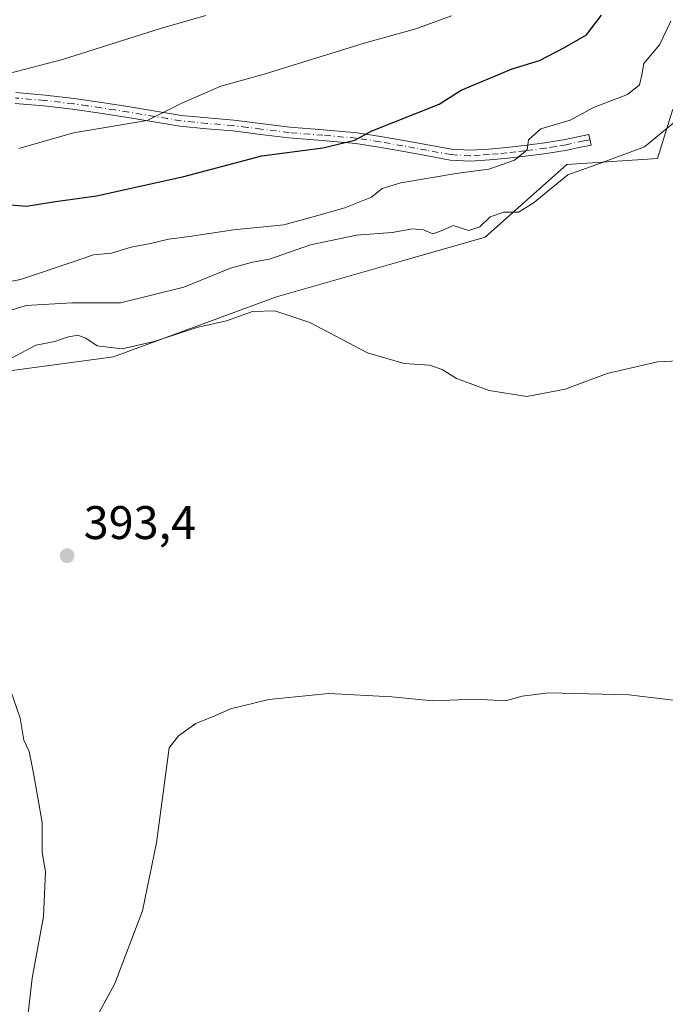
# Model space of a CAD drawing. Units: metres. Extents: x 593835 to 597280, y 4726755 to 4729115.
# Drawn here: x 595430 to 595567, y 4727713 to 4727922 of the extents above; entities that cross this region are included whole.
import ezdxf

# ---------------------------------------------------------------- set-up
doc = ezdxf.new("R2010")
doc.units = ezdxf.units.M
doc.header["$MEASUREMENT"] = 0
doc.linetypes.add('DGN Style 4', pattern=[2.638475, 1.318413, -0.659207, 0.001648, -0.659207])
for name, color, linetype, lineweight in [('Camino Cxs', 7, 'Continuous', 0), ('Camino eje', 30, 'DGN Style 4', 13), ('Cultivos herbáceos CxS', 92, 'Continuous', 0), ('Curva de nivel maestra', 30, 'Continuous', 30), ('Curva de nivel normal', 30, 'Continuous', 0), ('Huerta CxS', 92, 'Continuous', 0), ('Matorral CxS', 135, 'Continuous', 0), ('Punto de cota en terreno', 7, 'Continuous', 0), ('Rótulo de punto de cota en terreno', 7, 'Continuous', 0)]:
    doc.layers.add(name, color=color, linetype=linetype, lineweight=lineweight)
doc.styles.add('Style-Arial', font='txt')

# ---------------------------------------------------------------- blocks, each defined once
blk = doc.blocks.new('*U23')
at = {"layer": 'Cultivos herbáceos CxS', "color": 92, "linetype": 'Continuous', "lineweight": 0}
blk.add_polyline3d([(595417.4757, 4727706.8735, 385.3944), (595421.6007, 4727720.0629, 386.1324), (595427.3213, 4727745.8607, 386.3276), (595426.2915, 4727761.7107, 386.1574), (595421.3997, 4727779.3691, 386.9243), (595410.6921, 4727794.3209, 387.6355), (595388.2307, 4727826.7421, 388.7332), (595398.1789, 4727837.3319, 389.8274), (595411.6579, 4727845.6757, 388.2852), (595428.6659, 4727847.9211, 390.0755), (595450.1681, 4727850.8101, 390.2951), (595484.8321, 4727863.5245, 387.693), (595511.1053, 4727871.0523, 386.3942), (595529.1751, 4727876.2299, 386.0981), (595546.5065, 4727891.6427, 382.4773), (595565.7603, 4727892.9265, 385.183), (595568.9699, 4727903.2003, 383.5871)], dxfattribs=at)
blk = doc.blocks.new('*U24')
at = {"layer": 'Matorral CxS', "color": 135, "linetype": 'Continuous', "lineweight": 0}
blk.add_polyline3d([(595568.9699, 4727903.2003, 383.5871), (595565.7603, 4727892.9265, 385.183), (595546.5065, 4727891.6427, 382.4773), (595529.1751, 4727876.2299, 386.0981), (595511.1053, 4727871.0523, 386.3942), (595484.8321, 4727863.5245, 387.693), (595450.1681, 4727850.8101, 390.2951), (595428.6659, 4727847.9211, 390.0755)], dxfattribs=at)
blk = doc.blocks.new('5PATER')
at = {"layer": 'Huerta CxS', "linetype": 'Continuous', "lineweight": 0}
h = blk.add_hatch(color=51, dxfattribs=at)
edge = h.paths.add_edge_path()
edge.add_ellipse((0, 0), major_axis=(-0.11, -0.111), ratio=0.999422, start_angle=0, end_angle=360)

msp = doc.modelspace()

# ---------------------------------------------------------------- linework, layer by layer
at = {"layer": 'Camino Cxs', "color": 7, "linetype": 'Continuous', "lineweight": 0}
msp.add_polyline3d([(595429.4401, 4727906.9501, 367.7104), (595435.6401, 4727906.4301, 367.3733), (595441.8101, 4727905.7201, 368.5821), (595447.7201, 4727904.8501, 370.0862), (595453.6201, 4727903.9401, 369.5514), (595459.1101, 4727903.0101, 370.244), (595464.6101, 4727902.1201, 370.8615), (595470.1901, 4727901.5601, 372.1652), (595475.7801, 4727901.0901, 373.8105), (595487.6301, 4727899.6101, 373.6831), (595494.7801, 4727899.0601, 374.583), (595501.9401, 4727898.4201, 375.3744), (595506.9201, 4727897.6501, 375.7578), (595511.8901, 4727896.7901, 376.3638), (595516.9401, 4727895.8301, 377.579), (595522.0001, 4727894.9201, 378.9623), (595525.9701, 4727894.6901, 379.5127), (595529.9501, 4727894.9301, 380.0464), (595533.6901, 4727895.2801, 380.6752), (595537.4301, 4727895.7201, 381.5197), (595541.8001, 4727896.2901, 382.2026), (595546.1101, 4727897.0101, 382.8119), (595551.1701, 4727898.0701, 383.1996), (595551.6401, 4727895.8101, 384.4361), (595549.1101, 4727895.2901, 384.3213), (595546.5401, 4727894.7501, 384.0448), (595542.1401, 4727894.0101, 383.0629), (595537.7101, 4727893.4301, 382.1401), (595533.9301, 4727892.9901, 381.1974), (595530.1301, 4727892.6401, 380.3784), (595525.9801, 4727892.3801, 379.8168), (595521.7301, 4727892.6301, 379.4038), (595516.5201, 4727893.5701, 378.3761), (595511.4801, 4727894.5201, 377.5027), (595506.5501, 4727895.3701, 376.9063), (595501.6601, 4727896.1301, 376.3369), (595494.5901, 4727896.7601, 375.2993), (595487.4001, 4727897.3101, 374.2916), (595481.4201, 4727898.0601, 374.0016), (595475.5401, 4727898.8001, 375.3838), (595469.9801, 4727899.2701, 374.0668), (595464.3101, 4727899.8301, 371.867), (595458.7301, 4727900.7401, 371.0513), (595453.2501, 4727901.6701, 370.1039), (595447.3801, 4727902.5701, 369.4627), (595441.5101, 4727903.4401, 368.6303), (595435.4101, 4727904.1401, 367.8577), (595429.3001, 4727904.6501, 367.7979)], dxfattribs=at)
msp.add_polyline3d([(595429.4401, 4727906.9501, 367.7104), (595435.6401, 4727906.4301, 367.3733), (595441.8101, 4727905.7201, 368.5821), (595447.7201, 4727904.8501, 370.0862), (595453.6201, 4727903.9401, 369.5514), (595459.1101, 4727903.0101, 370.244), (595464.6101, 4727902.1201, 370.8615), (595470.1901, 4727901.5601, 372.1652), (595475.7801, 4727901.0901, 373.8105), (595487.6301, 4727899.6101, 373.6831), (595494.7801, 4727899.0601, 374.583), (595501.9401, 4727898.4201, 375.3744), (595506.9201, 4727897.6501, 375.7578), (595511.8901, 4727896.7901, 376.3638), (595516.9401, 4727895.8301, 377.579), (595522.0001, 4727894.9201, 378.9623), (595525.9701, 4727894.6901, 379.5127), (595529.9501, 4727894.9301, 380.0464), (595533.6901, 4727895.2801, 380.6752), (595537.4301, 4727895.7201, 381.5197), (595541.8001, 4727896.2901, 382.2026), (595546.1101, 4727897.0101, 382.8119), (595551.1701, 4727898.0701, 383.1996), (595551.6401, 4727895.8101, 384.4361), (595549.1101, 4727895.2901, 384.3213), (595546.5401, 4727894.7501, 384.0448), (595542.1401, 4727894.0101, 383.0629), (595537.7101, 4727893.4301, 382.1401), (595533.9301, 4727892.9901, 381.1974), (595530.1301, 4727892.6401, 380.3784), (595525.9801, 4727892.3801, 379.8168), (595521.7301, 4727892.6301, 379.4038), (595516.5201, 4727893.5701, 378.3761), (595511.4801, 4727894.5201, 377.5027), (595506.5501, 4727895.3701, 376.9063), (595501.6601, 4727896.1301, 376.3369), (595494.5901, 4727896.7601, 375.2993), (595487.4001, 4727897.3101, 374.2916), (595481.4201, 4727898.0601, 374.0016), (595475.5401, 4727898.8001, 375.3838), (595469.9801, 4727899.2701, 374.0668), (595464.3101, 4727899.8301, 371.867), (595458.7301, 4727900.7401, 371.0513), (595453.2501, 4727901.6701, 370.1039), (595447.3801, 4727902.5701, 369.4627), (595441.5101, 4727903.4401, 368.6303), (595435.4101, 4727904.1401, 367.8577), (595429.3001, 4727904.6501, 367.7979)], dxfattribs=at)
at = {"layer": 'Camino eje', "color": 30, "linetype": 'DGN Style 4', "lineweight": 13}
msp.add_polyline3d([(595551.4051, 4727896.9401, 383.6521), (595550.1401, 4727896.6801, 383.6456), (595546.3251, 4727895.8801, 383.4194), (595544.1251, 4727895.5101, 383.0337), (595541.9701, 4727895.1501, 382.6282), (595537.5701, 4727894.5751, 381.8279), (595535.7001, 4727894.3551, 381.3897), (595533.8101, 4727894.1351, 380.9348), (595531.9401, 4727893.9601, 380.5203), (595530.0401, 4727893.7851, 380.2101), (595528.0501, 4727893.6651, 379.8639), (595525.9751, 4727893.5351, 379.641), (595521.8651, 4727893.7751, 379.1782), (595516.7301, 4727894.7001, 377.9703), (595514.2101, 4727895.1751, 377.4431), (595511.6851, 4727895.6551, 376.9325), (595506.7351, 4727896.5101, 376.3086), (595501.8001, 4727897.2751, 375.7137), (595494.6851, 4727897.9101, 374.7822), (595487.5151, 4727898.4601, 373.9491), (595481.5651, 4727899.2051, 374.0338), (595478.6251, 4727899.5751, 374.3531), (595475.6601, 4727899.9451, 374.5718), (595470.0851, 4727900.4151, 373.135), (595467.2951, 4727900.6951, 371.6656), (595464.4601, 4727900.9751, 371.3656), (595461.6701, 4727901.4301, 370.9862), (595458.9201, 4727901.8751, 370.5745), (595453.4351, 4727902.8051, 369.6979), (595450.4851, 4727903.2601, 369.5867), (595447.5501, 4727903.7101, 369.7978), (595444.6151, 4727904.1451, 369.2467), (595441.6601, 4727904.5801, 368.5997), (595435.5251, 4727905.2851, 367.6144), (595429.3701, 4727905.8001, 367.7596)], dxfattribs=at)
at = {"layer": 'Cultivos herbáceos CxS', "color": 92, "linetype": 'Continuous', "lineweight": 0}
msp.add_polyline3d([(595626.4981, 4727952.6625, 382.4357), (595583.7321, 4727918.6141, 384.3008), (595568.9699, 4727903.2003, 383.5871), (595565.7603, 4727892.9265, 385.183), (595546.5065, 4727891.6427, 382.4773), (595529.1751, 4727876.2299, 386.0981), (595511.1053, 4727871.0523, 386.3942), (595484.8321, 4727863.5245, 387.693), (595450.1681, 4727850.8101, 390.2951), (595428.6659, 4727847.9211, 390.0755), (595411.6579, 4727845.6757, 388.2852), (595398.1789, 4727837.3319, 389.8274), (595388.2307, 4727826.7421, 388.7332)], dxfattribs=at)
at = {"layer": 'Curva de nivel maestra', "color": 30, "linetype": 'Continuous', "lineweight": 30, "elevation": 375, "flags": 128}
msp.add_lwpolyline([(595426.68, 4727883.2201), (595431.69, 4727882.8001), (595437.36, 4727883.7301), (595446.58, 4727885.0501), (595465.16, 4727889.1001), (595481.73, 4727893.5301), (595494.69, 4727895.2401), (595501.44, 4727896.8601), (595504.96, 4727898.7401), (595519.38, 4727904.4701), (595524.02, 4727907.4501), (595534.87, 4727911.9901), (595540.67, 4727913.7701), (595546.03, 4727916.5601), (595550.69, 4727919.2101), (595553.84, 4727923.4001)], dxfattribs=at)
at = {"layer": 'Curva de nivel normal', "color": 30, "linetype": 'Continuous', "lineweight": 0, "flags": 128}
for points, elevation in [([(595420.7, 4727865.4001), (595430.41, 4727867.2001), (595441.63, 4727870.9701), (595445.94, 4727872.5101), (595449.74, 4727872.8101), (595453.96, 4727874.1001), (595458.03, 4727874.9201), (595461.89, 4727875.8401), (595466.35, 4727876.3501), (595475.7, 4727877.8201), (595486.4, 4727878.8501), (595492.32, 4727880.4501), (595499.3, 4727882.4601), (595505.02, 4727884.7401), (595507.28, 4727886.5701), (595511.21, 4727887.7801), (595523.4, 4727889.8601), (595529.9, 4727890.6601), (595535.36, 4727892.6001), (595538.09, 4727894.7801), (595538.37, 4727896.9201), (595541, 4727899.2601), (595547.18, 4727901.0901), (595552.14, 4727903.8001), (595559.36, 4727906.5801), (595561.92, 4727908.5901), (595562.44, 4727910.7601), (595562.88, 4727913.1401), (595566.18, 4727917.1401), (595568.58, 4727922.1401)], 380), ([(595469.82, 4727923.3201), (595460.15, 4727920.5901), (595439.36, 4727914.0101), (595427.95, 4727911.0101)], 365), ([(595522.01, 4727923.2401), (595514.38, 4727920.5001), (595503.46, 4727917.4401), (595482.22, 4727910.8401), (595472.99, 4727908.2901), (595464.87, 4727904.7901), (595457.32, 4727901.0101), (595441.7, 4727898.4201), (595430.1, 4727895.1001)], 370), ([(595570.24, 4727901.3601), (595562.99, 4727895.4001), (595553.67, 4727891.9401), (595546.7, 4727889.4701), (595539.34, 4727883.4301), (595536.23, 4727881.5701), (595533.1, 4727881.5501), (595530.23, 4727880.5301), (595528.03, 4727878.4201), (595525.69, 4727877.6301), (595522.35, 4727878.6901), (595520.02, 4727877.6201), (595518.02, 4727876.9701), (595516.02, 4727877.7601), (595513.69, 4727877.9801), (595509.39, 4727877.2201), (595501.84, 4727876.6801), (595492.06, 4727874.6001), (595483.36, 4727871.5301), (595479.7, 4727870.9301), (595475.03, 4727869.6301), (595465.12, 4727865.6101), (595451.68, 4727862.2501), (595441.32, 4727862.2601), (595431.66, 4727861.7401), (595427.56, 4727860.4001)], 385), ([(595576.2, 4727850.2201), (595565.72, 4727849.7201), (595555.08, 4727847.2401), (595546.12, 4727843.9501), (595538.02, 4727842.3401), (595530.02, 4727843.6601), (595523.02, 4727846.2001), (595520.02, 4727848.1201), (595517.35, 4727849.0301), (595511.94, 4727849.3601), (595504.12, 4727851.6401), (595491.93, 4727858.0601), (595484.48, 4727860.6101), (595479.73, 4727860.4001), (595474.18, 4727858.4501), (595467.92, 4727857.0601), (595458.84, 4727854.0601), (595452.03, 4727852.5001), (595446.73, 4727853.1401), (595444.29, 4727854.7701), (595442.61, 4727855.4001), (595440.35, 4727854.9801), (595437.75, 4727854.0801), (595433.7, 4727853.2801), (595428.36, 4727850.4601)], 390), ([(595428.25, 4727780.1901), (595430.36, 4727774.0001), (595431.14, 4727769.3301), (595432.25, 4727766.8901), (595433.22, 4727762.3001), (595435.05, 4727751.8401), (595435, 4727745.4601), (595435.71, 4727741.3601), (595435.34, 4727731.8401), (595432.89, 4727718.7101), (595432.07, 4727711.2801)], 390), ([(595581.54, 4727776.3101), (595559.67, 4727778.9901), (595542.68, 4727779.4201), (595536.99, 4727778.6601), (595533.45, 4727777.6601), (595527.09, 4727778.0201), (595517.96, 4727777.6801), (595509.32, 4727778.5101), (595495.9, 4727779.2401), (595483.18, 4727777.9701), (595475.03, 4727776.0201), (595471.7, 4727774.5201), (595467.7, 4727772.9001), (595464.02, 4727770.2401), (595462.03, 4727767.6701), (595459.35, 4727747.4801), (595456.34, 4727733.0301), (595450.45, 4727717.6401), (595444.3, 4727706.2301)], 395)]:
    msp.add_lwpolyline(points, dxfattribs=dict(at, elevation=elevation))
at = {"layer": 'Matorral CxS', "color": 135, "linetype": 'Continuous', "lineweight": 0}
msp.add_polyline3d([(595626.4981, 4727952.6625, 382.4357), (595583.7321, 4727918.6141, 384.3008), (595568.9699, 4727903.2003, 383.5871), (595565.7603, 4727892.9265, 385.183), (595546.5065, 4727891.6427, 382.4773), (595529.1751, 4727876.2299, 386.0981), (595511.1053, 4727871.0523, 386.3942), (595484.8321, 4727863.5245, 387.693), (595450.1681, 4727850.8101, 390.2951), (595428.6659, 4727847.9211, 390.0755), (595411.6579, 4727845.6757, 388.2852), (595398.1789, 4727837.3319, 389.8274), (595388.2307, 4727826.7421, 388.7332)], dxfattribs=at)

# ---------------------------------------------------------------- block references
at = {"layer": 'Cultivos herbáceos CxS', "color": 92, "linetype": 'Continuous', "lineweight": 0}
msp.add_blockref('*U23', (0, 0), dxfattribs=at)
at = {"layer": 'Matorral CxS', "color": 135, "linetype": 'Continuous', "lineweight": 0}
msp.add_blockref('*U24', (0, 0), dxfattribs=at)
at = {"layer": 'Punto de cota en terreno', "color": 7, "linetype": 'Continuous', "lineweight": 0, "xscale": 10, "yscale": 10, "zscale": 10}
msp.add_blockref('5PATER', (595440.33, 4727808.54, 393.4), dxfattribs=at)

# ---------------------------------------------------------------- texts
at = {"layer": 'Rótulo de punto de cota en terreno', "color": 7, "linetype": 'Continuous', "lineweight": 0, "style": 'Style-Arial'}
msp.add_text('393,4', height=7, dxfattribs=at).set_placement((595443.8578, 4727812.0678))

doc.saveas('drawing.dxf')
